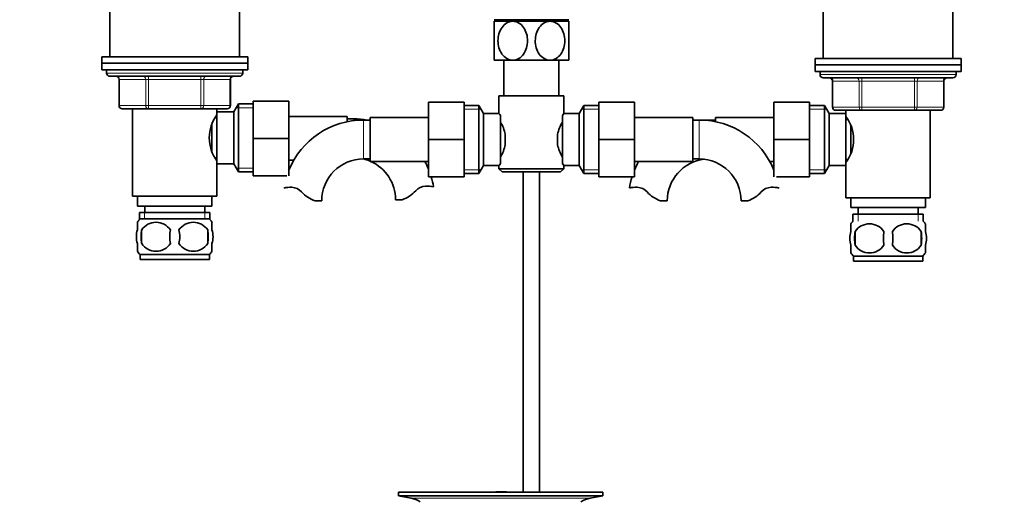
# Model space of a CAD drawing. Units: millimetres. Extents: x 0 to 1780, y 0 to 2383.
# Drawn here: x 846 to 1150, y 1341 to 1488 of the extents above; entities that cross this region are included whole.
import ezdxf
from ezdxf import colors
from ezdxf.entities.mleader import LeaderData, LeaderLine
from ezdxf.math import Vec2, Vec3

# ---------------------------------------------------------------- set-up
doc = ezdxf.new("R2010")
doc.units = ezdxf.units.MM
doc.layers.add('DV1_Défaut', color=7, linetype='Continuous')
doc.layers.add('Défaut', color=7, linetype='Continuous')

# ---------------------------------------------------------------- blocks, each defined once
blk = doc.blocks.new('_DOT')
at = {"color": 0}
blk.add_line((0, 0), (-1, 0), dxfattribs=at)
at = {"color": 0, "const_width": 0.333}
blk.add_lwpolyline([(-0.1665, 0, 1), (0.1665, 0, 1)], format="xyb", close=True, dxfattribs=at)
blk = doc.blocks.new('SE')
at = {"layer": 'DV1_Défaut', "color": 7, "linetype": 'Continuous', "lineweight": 35}
for p, q in [((873.81, 1497.52), (873.81, 1477.02)), ((913.81, 1477.02), (913.81, 1497.52)), ((1093.81, 1497.02), (1093.81, 1476.52)), ((1133.81, 1476.52), (1133.81, 1497.02)), ((998.06, 1487.97), (992.31, 1487.97)), ((992.31, 1487.97), (992.31, 1475.97)), ((1015.3, 1488.47), (992.32, 1488.47)), ((992.96, 1488.47), (992.96, 1487.97)), ((1009.56, 1487.97), (998.06, 1487.97)), ((1015.31, 1487.97), (1009.56, 1487.97)), ((1014.66, 1487.97), (1014.66, 1488.47)), ((1015.31, 1475.97), (1015.31, 1487.97)), ((916.31, 1477.02), (871.31, 1477.02)), ((871.31, 1477.02), (871.31, 1475.02)), ((916.31, 1475.02), (916.31, 1477.02)), ((998.06, 1475.97), (992.31, 1475.97)), ((995.31, 1475.97), (995.31, 1465.02)), ((1009.56, 1475.97), (998.06, 1475.97)), ((1015.31, 1475.97), (1009.56, 1475.97)), ((1012.31, 1465.02), (1012.31, 1475.97)), ((1091.31, 1476.52), (1136.31, 1476.52)), ((1091.31, 1476.52), (1091.31, 1474.52)), ((1136.31, 1474.52), (1136.31, 1476.52)), ((871.31, 1475.02), (916.31, 1475.02)), ((871.31, 1475.02), (871.31, 1473.02)), ((916.31, 1475.02), (871.31, 1475.02)), ((871.31, 1473.02), (916.31, 1473.02)), ((872.81, 1473.02), (872.81, 1472.02)), ((914.81, 1472.02), (914.81, 1473.02)), ((916.31, 1473.02), (916.31, 1475.02)), ((1091.31, 1474.52), (1136.31, 1474.52)), ((1091.31, 1474.52), (1091.31, 1472.52)), ((1091.31, 1474.52), (1136.31, 1474.52)), ((1136.31, 1472.52), (1136.31, 1474.52)), ((873.81, 1471.02), (913.81, 1471.02)), ((876.64, 1470.02), (876.64, 1462.02)), ((910.98, 1462.02), (910.98, 1470.02)), ((1091.31, 1472.52), (1136.31, 1472.52)), ((1092.81, 1472.52), (1092.81, 1471.52)), ((1093.81, 1470.52), (1133.81, 1470.52)), ((1134.81, 1471.52), (1134.81, 1472.52)), ((1096.64, 1469.52), (1096.64, 1461.52)), ((1130.98, 1461.52), (1130.98, 1469.52)), ((993.81, 1465.02), (1013.81, 1465.02)), ((993.81, 1465.02), (993.81, 1459.52)), ((1013.81, 1459.44), (1013.81, 1465.02)), ((885.73, 1461.02), (877.64, 1461.02)), ((880.81, 1461.02), (880.81, 1434.02)), ((901.89, 1461.02), (885.73, 1461.02)), ((909.98, 1461.02), (901.89, 1461.02)), ((906.81, 1459.12), (906.81, 1461.02)), ((913.45, 1462.52), (912.01, 1460.02)), ((913.45, 1462.52), (913.45, 1441.52)), ((918.01, 1462.52), (913.45, 1462.52)), ((918.01, 1463.36), (929.01, 1463.36)), ((918.01, 1451.84), (918.01, 1463.36)), ((929.01, 1451.84), (929.01, 1463.36)), ((972.06, 1463.02), (972.06, 1451.52)), ((983.06, 1463.02), (972.06, 1463.02)), ((983.06, 1463.02), (983.06, 1451.52)), ((987.62, 1462.02), (983.06, 1462.02)), ((987.62, 1441.02), (987.62, 1462.02)), ((989.06, 1459.52), (987.62, 1462.02)), ((1020, 1462.02), (1018.56, 1459.52)), ((1020, 1462.02), (1020, 1441.02)), ((1024.56, 1462.02), (1020, 1462.02)), ((1024.56, 1463.02), (1035.56, 1463.02)), ((1024.56, 1451.49), (1024.56, 1463.02)), ((1035.56, 1451.49), (1035.56, 1463.02)), ((1078.61, 1463.02), (1078.61, 1451.52)), ((1089.61, 1463.02), (1078.61, 1463.02)), ((1089.61, 1463.02), (1089.61, 1451.52)), ((1094.17, 1462.02), (1089.61, 1462.02)), ((1094.17, 1441.02), (1094.17, 1462.02)), ((1095.61, 1459.52), (1094.17, 1462.02)), ((1105.73, 1460.52), (1097.64, 1460.52)), ((1100.81, 1460.52), (1100.81, 1458.62)), ((1121.89, 1460.52), (1105.73, 1460.52)), ((1129.98, 1460.52), (1121.89, 1460.52)), ((1126.81, 1433.52), (1126.81, 1460.52)), ((906.81, 1458.17), (906.27, 1458.17)), ((906.81, 1460.02), (906.81, 1444.02)), ((912.01, 1460.02), (906.81, 1460.02)), ((912.01, 1460.02), (912.01, 1444.02)), ((947.01, 1458.61), (929.01, 1458.61)), ((947.01, 1457), (947.01, 1458.61)), ((949.01, 1457.86), (947.01, 1457.86)), ((954.06, 1457.52), (952.06, 1457.52)), ((954.06, 1458.27), (954.06, 1444.77)), ((972.06, 1458.27), (954.06, 1458.27)), ((989.06, 1443.52), (989.06, 1459.52)), ((993.81, 1459.52), (989.06, 1459.52)), ((994.26, 1458.95), (994.26, 1444.09)), ((1013.36, 1444.09), (1013.36, 1458.95)), ((1018.56, 1459.52), (1013.75, 1459.52)), ((1018.56, 1459.52), (1018.56, 1443.52)), ((1053.56, 1458.27), (1035.56, 1458.27)), ((1053.56, 1444.77), (1053.56, 1458.27)), ((1055.56, 1457.52), (1053.56, 1457.52)), ((1060.61, 1457.52), (1058.61, 1457.52)), ((1060.61, 1458.27), (1060.61, 1457)), ((1078.61, 1458.27), (1060.61, 1458.27)), ((1095.61, 1443.52), (1095.61, 1459.52)), ((1100.81, 1459.52), (1095.61, 1459.52)), ((1100.81, 1443.52), (1100.81, 1459.52)), ((1101.35, 1457.67), (1100.81, 1457.67)), ((905.31, 1456.14), (905.31, 1447.85)), ((1102.31, 1447.37), (1102.31, 1455.69)), ((918.01, 1451.84), (929.01, 1451.84)), ((918.01, 1440.36), (918.01, 1451.84)), ((929.01, 1440.36), (929.01, 1451.84)), ((972.06, 1451.52), (972.06, 1440.02)), ((983.06, 1451.52), (972.06, 1451.52)), ((983.06, 1451.52), (983.06, 1440.02)), ((995.76, 1453.14), (995.76, 1449.9)), ((1011.86, 1449.9), (1011.86, 1453.14)), ((1024.56, 1451.49), (1035.56, 1451.49)), ((1024.56, 1440.02), (1024.56, 1451.49)), ((1035.56, 1440.02), (1035.56, 1451.49)), ((1078.61, 1451.52), (1078.61, 1440.02)), ((1089.61, 1451.52), (1078.61, 1451.52)), ((1089.61, 1451.52), (1089.61, 1440.02)), ((906.27, 1445.87), (906.81, 1445.87)), ((952.06, 1445.52), (954.06, 1445.52)), ((1053.56, 1445.52), (1055.56, 1445.52)), ((1100.81, 1445.37), (1101.35, 1445.37)), ((906.81, 1434.02), (906.81, 1444.92)), ((906.81, 1444.02), (912.01, 1444.02)), ((912.01, 1444.02), (913.45, 1441.52)), ((929.01, 1445.11), (930.52, 1445.11)), ((954.06, 1444.77), (972.06, 1444.77)), ((987.62, 1441.02), (989.06, 1443.52)), ((989.06, 1443.52), (993.87, 1443.52)), ((993.81, 1443.6), (993.81, 1442.52)), ((1013.81, 1442.52), (993.81, 1442.52)), ((993.81, 1442.52), (994.81, 1441.52)), ((1012.81, 1441.52), (1013.81, 1442.52)), ((1013.81, 1442.52), (1013.81, 1443.52)), ((1013.81, 1443.52), (1018.56, 1443.52)), ((1018.56, 1443.52), (1020, 1441.02)), ((1035.56, 1444.77), (1053.56, 1444.77)), ((1077.3, 1444.77), (1078.61, 1444.77)), ((1094.17, 1441.02), (1095.61, 1443.52)), ((1095.61, 1443.52), (1100.81, 1443.52)), ((1100.81, 1444.42), (1100.81, 1433.52)), ((913.45, 1441.52), (918.01, 1441.52)), ((918.01, 1440.36), (928.39, 1440.36)), ((983.06, 1440.02), (972.06, 1440.02)), ((983.06, 1441.02), (987.62, 1441.02)), ((994.81, 1441.52), (1012.81, 1441.52)), ((1001.31, 1441.52), (1001.31, 1342.82)), ((1006.31, 1342.82), (1006.31, 1441.52)), ((1020, 1441.02), (1024.56, 1441.02)), ((1024.56, 1440.02), (1035.56, 1440.02)), ((1089.61, 1440.02), (1079.34, 1440.02)), ((1089.61, 1441.02), (1094.17, 1441.02)), ((880.81, 1434.02), (906.81, 1434.02)), ((882.31, 1434.02), (882.31, 1431.02)), ((905.31, 1431.02), (905.31, 1434.02)), ((1100.81, 1433.52), (1126.81, 1433.52)), ((1102.31, 1433.52), (1102.31, 1430.52)), ((1125.31, 1430.52), (1125.31, 1433.52)), ((882.31, 1431.02), (905.31, 1431.02)), ((884.56, 1431.02), (884.56, 1429.02)), ((903.06, 1429.02), (903.06, 1431.02)), ((937.08, 1432.61), (939.15, 1432.61)), ((963.99, 1432.96), (961.92, 1432.96)), ((1043.63, 1432.61), (1045.7, 1432.61)), ((1070.54, 1432.61), (1068.47, 1432.61)), ((1102.31, 1430.52), (1125.31, 1430.52)), ((1104.56, 1430.52), (1104.56, 1428.52)), ((1123.06, 1428.52), (1123.06, 1430.52)), ((882.96, 1429.02), (904.66, 1429.02)), ((882.96, 1429.02), (882.96, 1426.85)), ((904.66, 1426.85), (904.66, 1429.02)), ((1102.96, 1428.52), (1124.66, 1428.52)), ((1102.96, 1428.52), (1102.96, 1426.35)), ((1124.66, 1426.35), (1124.66, 1428.52)), ((882.31, 1423.64), (882.31, 1426.02)), ((904.51, 1427.02), (883.11, 1427.02)), ((905.31, 1423.64), (905.31, 1426.02)), ((1102.31, 1423.14), (1102.31, 1425.52)), ((1125.31, 1423.14), (1125.31, 1425.52)), ((883.62, 1423.64), (883.62, 1419.44)), ((904, 1423.64), (904, 1419.44)), ((1103.62, 1423.14), (1103.62, 1418.94)), ((1124, 1423.14), (1124, 1418.94)), ((882.31, 1417.06), (882.31, 1419.44)), ((905.31, 1417.06), (905.31, 1419.44)), ((1102.31, 1416.56), (1102.31, 1418.94)), ((1125.31, 1416.56), (1125.31, 1418.94)), ((904.51, 1416.06), (883.11, 1416.06)), ((883.11, 1416.06), (883.11, 1414.52)), ((904.51, 1414.52), (904.51, 1416.06)), ((1124.51, 1415.56), (1103.11, 1415.56)), ((1103.11, 1415.56), (1103.11, 1414.02)), ((1124.51, 1414.02), (1124.51, 1415.56)), ((904.51, 1414.52), (883.11, 1414.52)), ((1124.51, 1414.02), (1103.11, 1414.02)), ((962.81, 1342.82), (1025.81, 1342.82)), ((962.81, 1342.82), (962.81, 1341.62)), ((995.14, 1342.83), (995.14, 1342.86)), ((995.14, 1342.82), (995.14, 1342.83)), ((996.14, 1342.82), (996.14, 1342.85)), ((1025.81, 1341.62), (1025.81, 1342.82)), ((962.81, 1341.62), (1025.81, 1341.62)), ((962.81, 1341.62), (966.7, 1340.89)), ((1021.92, 1340.89), (1025.81, 1341.62))]:
    blk.add_line(p, q, dxfattribs=at)
at = {"layer": 'DV1_Défaut', "color": 7, "linetype": 'Continuous', "lineweight": 18}
for p, q in [((994.54, 1488.47), (994.54, 1487.97)), ((1013.08, 1488.47), (1013.08, 1487.97)), ((914.81, 1472.02), (872.81, 1472.02)), ((876.78, 1470.02), (876.64, 1470.02)), ((884.86, 1470.02), (876.78, 1470.02)), ((876.78, 1470.02), (876.78, 1462.02)), ((885.73, 1470.02), (884.86, 1470.02)), ((884.86, 1462.02), (884.86, 1470.02)), ((885.73, 1470.02), (885.73, 1471.02)), ((901.89, 1470.02), (885.73, 1470.02)), ((885.73, 1470.02), (885.73, 1462.02)), ((901.89, 1470.02), (901.89, 1471.02)), ((901.89, 1470.02), (902.76, 1470.02)), ((901.89, 1462.02), (901.89, 1470.02)), ((910.84, 1470.02), (902.76, 1470.02)), ((902.76, 1470.02), (902.76, 1462.02)), ((910.84, 1470.02), (910.98, 1470.02)), ((910.84, 1462.02), (910.84, 1470.02)), ((1134.81, 1471.52), (1092.81, 1471.52)), ((1105.73, 1470.52), (1105.73, 1469.52)), ((1121.89, 1470.52), (1121.89, 1469.52)), ((1096.78, 1469.52), (1096.64, 1469.52)), ((1104.86, 1469.52), (1096.78, 1469.52)), ((1096.78, 1469.52), (1096.78, 1461.52)), ((1104.86, 1469.52), (1105.73, 1469.52)), ((1104.86, 1461.52), (1104.86, 1469.52)), ((1105.73, 1469.52), (1105.73, 1461.52)), ((1121.89, 1469.52), (1105.73, 1469.52)), ((1121.89, 1469.52), (1122.76, 1469.52)), ((1121.89, 1461.52), (1121.89, 1469.52)), ((1122.76, 1469.52), (1122.76, 1461.52)), ((1130.84, 1469.52), (1122.76, 1469.52)), ((1130.84, 1469.52), (1130.98, 1469.52)), ((1130.84, 1461.52), (1130.84, 1469.52)), ((876.78, 1462.02), (876.64, 1462.02)), ((876.78, 1462.02), (884.86, 1462.02)), ((884.86, 1462.02), (885.73, 1462.02)), ((885.73, 1462.02), (901.89, 1462.02)), ((885.73, 1461.02), (885.73, 1462.02)), ((901.89, 1462.02), (902.76, 1462.02)), ((901.89, 1462.02), (901.89, 1461.02)), ((902.76, 1462.02), (910.84, 1462.02)), ((910.84, 1462.02), (910.98, 1462.02)), ((918.01, 1461.33), (912.77, 1461.33)), ((983.06, 1460.83), (988.3, 1460.83)), ((1024.56, 1460.83), (1019.32, 1460.83)), ((1089.61, 1460.83), (1094.85, 1460.83)), ((1096.78, 1461.52), (1096.64, 1461.52)), ((1096.78, 1461.52), (1104.86, 1461.52)), ((1104.86, 1461.52), (1105.73, 1461.52)), ((1105.73, 1461.52), (1121.89, 1461.52)), ((1105.73, 1461.52), (1105.73, 1460.52)), ((1121.89, 1461.52), (1122.76, 1461.52)), ((1121.89, 1460.52), (1121.89, 1461.52)), ((1122.76, 1461.52), (1130.84, 1461.52)), ((1130.84, 1461.52), (1130.98, 1461.52)), ((949.01, 1457.33), (949.01, 1457.86)), ((952.06, 1457.52), (952.06, 1445.52)), ((1055.56, 1445.52), (1055.56, 1457.52)), ((1058.61, 1457.52), (1058.61, 1457.33)), ((918.01, 1442.7), (912.77, 1442.7)), ((983.06, 1442.2), (988.3, 1442.2)), ((1024.56, 1442.2), (1019.32, 1442.2)), ((1089.61, 1442.2), (1094.85, 1442.2)), ((884.54, 1429.02), (884.54, 1426.85)), ((903.08, 1429.02), (903.08, 1426.85)), ((1104.54, 1428.52), (1104.54, 1426.35)), ((1123.08, 1428.52), (1123.08, 1426.35)), ((966.7, 1340.89), (1021.92, 1340.89))]:
    blk.add_line(p, q, dxfattribs=at)
at = {"layer": 'DV1_Défaut', "color": 7, "linetype": 'Continuous', "lineweight": 35}
for centre, radius, start, end in [((873.81, 1472.02), 1, 180, 270), ((875.64, 1470.02), 1, 0, 90), ((911.98, 1470.02), 1, 90, 180), ((913.81, 1472.02), 1, 270, 0), ((1093.81, 1471.52), 1, 180, 270), ((1095.64, 1469.52), 1, 0, 90), ((1131.98, 1469.52), 1, 90, 180), ((1133.81, 1471.52), 1, 270, 0), ((877.64, 1462.02), 1, 180, 270), ((909.98, 1462.02), 1, 270, 0), ((1097.64, 1461.52), 1, 180, 270), ((1129.98, 1461.52), 1, 270, 0), ((916.42, 1452.02), 11.95, 143.5315, 216.4685), ((952.06, 1432.61), 24.91, 90, 157.7281), ((949.01, 1432.96), 24.91, 80.4003, 90), ((1056.18, 1425.61), 54.26, 141.3343, 142.1012), ((1055.56, 1432.61), 24.91, 22.2719, 90), ((1058.61, 1432.61), 24.91, 90, 93.5101), ((1091.2, 1451.52), 11.95, 323.5315, 36.4685), ((983.14, 1450.29), 12.94, 12.6961, 30.7252), ((1024.57, 1450.26), 13.03, 149.3384, 167.2404), ((983.05, 1452.77), 13.03, 329.3384, 347.2404), ((1024.48, 1452.74), 12.94, 192.6961, 210.7252), ((952.06, 1432.61), 12.91, 90, 180), ((949.01, 1432.96), 12.91, 66.9694, 76.6469), ((1058.61, 1432.61), 12.91, 96.7848, 180), ((1055.56, 1432.61), 12.91, 0, 90), ((949.01, 1432.96), 12.91, 0, 66.1883), ((949.01, 1432.96), 24.91, 22.2719, 28.302), ((1056.23, 1477.46), 54.33, 217.8993, 218.6653), ((1058.61, 1432.61), 24.91, 150.7828, 157.7281), ((949.01, 1432.96), 24.91, 9.1625, 16.4644), ((1058.61, 1432.61), 24.91, 162.6972, 170.8423), ((929.46, 1428.45), 8.36, 86.9342, 103.808), ((929.68, 1432.41), 4.4, 41.929, 86.9342), ((971.39, 1432.76), 4.4, 93.0658, 138.071), ((971.61, 1428.8), 8.36, 76.192, 93.0658), ((1036.01, 1428.45), 8.36, 86.9342, 103.808), ((1036.23, 1432.41), 4.4, 41.929, 86.9342), ((1077.94, 1432.41), 4.4, 93.0658, 138.071), ((1078.16, 1428.45), 8.36, 76.192, 93.0658), ((940.31, 1441.96), 9.89, 221.929, 250.9403), ((960.76, 1442.31), 9.89, 289.0597, 318.071), ((1046.86, 1441.96), 9.89, 221.929, 250.9403), ((1067.31, 1441.96), 9.89, 289.0597, 318.071), ((888.94, 1421.54), 8, 138.3656, 145.9747), ((888.06, 1420.7), 5.32, 33.5056, 146.4944), ((899.56, 1420.7), 5.32, 33.5056, 146.4944), ((898.68, 1421.54), 8, 33.6096, 41.6344), ((1108.94, 1421.04), 8, 138.3656, 146.3575), ((1108.06, 1420.2), 5.32, 33.5056, 146.4944), ((1119.56, 1420.2), 5.32, 33.5056, 146.4944), ((1118.68, 1421.04), 8, 34.0275, 41.6344), ((894.94, 1421.54), 11.51, 169.4812, 190.5188), ((904.14, 1421.54), 11.83, 169.7706, 190.2294), ((885.76, 1421.54), 9.6, 347.3552, 12.6448), ((892.2, 1421.54), 11.98, 349.902, 10.098), ((1116.56, 1421.04), 13.11, 170.7761, 189.2239), ((1126.8, 1421.04), 14.45, 171.6401, 188.3599), ((1100.83, 1421.04), 14.45, 351.6401, 8.3599), ((1109.15, 1421.04), 15, 351.9484, 8.0516), ((888.06, 1422.37), 5.32, 213.5056, 326.4944), ((899.56, 1422.37), 5.32, 213.5056, 326.4944), ((1108.06, 1421.87), 5.32, 213.5056, 326.4944), ((1119.56, 1421.87), 5.32, 213.5056, 326.4944), ((888.94, 1421.54), 8, 213.6096, 223.2268), ((898.68, 1421.54), 8, 316.7732, 325.9747), ((1108.94, 1421.04), 8, 214.0275, 223.2268), ((1118.68, 1421.04), 8, 316.7732, 326.3575), ((994.31, 1266.46), 76.39, 89.3755, 91.7282), ((994.31, 1266.46), 76.41, 88.6257, 89.3757), ((965.09, 1332.32), 8.72, 59.3385, 79.3603), ((1023.53, 1332.32), 8.72, 100.6397, 120.6615)]:
    blk.add_arc(centre, radius, start, end, dxfattribs=at)
at = {"layer": 'DV1_Défaut', "color": 7, "linetype": 'Continuous', "lineweight": 18}
for centre, major_axis, start_param, end_param in [((875.91, 1470.02), (0, 1), 4.712389, 6.283185), ((884, 1470.02), (0, 1), 4.712389, 6.283185), ((903.63, 1470.02), (0, -1), 3.141593, 4.712389), ((911.71, 1470.02), (0, -1), 3.141593, 4.712389), ((1095.91, 1469.52), (0, -1), 1.570796, 3.141593), ((1104, 1469.52), (0, -1), 1.570796, 3.141593), ((1123.63, 1469.52), (0, 1), 0, 1.570796), ((1131.71, 1469.52), (0, 1), 0, 1.570796), ((877.64, 1462.02), (0, -1), 4.712389, 6.283185), ((885.73, 1462.02), (0, -1), 4.712389, 6.283185), ((901.89, 1462.02), (0, 1), 3.141593, 4.712389), ((909.98, 1462.02), (0, 1), 3.141593, 4.712389), ((1097.64, 1461.52), (0, 1), 1.570796, 3.141593), ((1105.73, 1461.52), (0, 1), 1.570796, 3.141593), ((1121.89, 1461.52), (0, -1), 0, 1.570796), ((1129.98, 1461.52), (0, -1), 0, 1.570796)]:
    blk.add_ellipse(centre, major_axis=major_axis, ratio=0.866025, start_param=start_param, end_param=end_param, dxfattribs=at)
at = {"layer": 'DV1_Défaut', "color": 7, "linetype": 'Continuous', "lineweight": 35}
for points, knots in [([(998.06, 1475.97), (997.42, 1475.97), (996.78, 1476.15), (995.63, 1476.83), (995.14, 1477.3), (993.91, 1479.03), (993.49, 1480.5), (993.5, 1483.46), (993.92, 1484.93), (995.15, 1486.64), (995.65, 1487.12), (996.79, 1487.78), (997.42, 1487.97), (998.06, 1487.97)], [0, 0, 0, 0, 0.125, 0.125, 0.25, 0.25, 0.5, 0.5, 0.75, 0.75, 0.875, 0.875, 1, 1, 1, 1]), ([(998.06, 1487.97), (998.7, 1487.97), (999.34, 1487.78), (1000.48, 1487.11), (1000.98, 1486.63), (1002.2, 1484.91), (1002.63, 1483.42), (1002.62, 1480.49), (1002.19, 1478.99), (1000.98, 1477.3), (1000.47, 1476.81), (999.34, 1476.15), (998.7, 1475.97), (998.06, 1475.97)], [0, 0, 0, 0, 0.125, 0.125, 0.25, 0.25, 0.5, 0.5, 0.75, 0.75, 0.875, 0.875, 1, 1, 1, 1]), ([(1009.56, 1475.97), (1008.92, 1475.97), (1008.28, 1476.15), (1007.14, 1476.82), (1006.64, 1477.3), (1005.41, 1479.02), (1004.99, 1480.51), (1005, 1483.45), (1005.43, 1484.94), (1006.64, 1486.64), (1007.15, 1487.12), (1008.28, 1487.78), (1008.92, 1487.97), (1009.56, 1487.97)], [0, 0, 0, 0, 0.125, 0.125, 0.25, 0.25, 0.5, 0.5, 0.75, 0.75, 0.875, 0.875, 1, 1, 1, 1]), ([(1009.56, 1487.97), (1010.2, 1487.97), (1010.84, 1487.78), (1011.99, 1487.11), (1012.49, 1486.62), (1013.7, 1484.91), (1014.13, 1483.42), (1014.12, 1480.46), (1013.7, 1479), (1012.47, 1477.29), (1011.98, 1476.82), (1010.83, 1476.15), (1010.2, 1475.97), (1009.56, 1475.97)], [0, 0, 0, 0, 0.125, 0.125, 0.25, 0.25, 0.5, 0.5, 0.75, 0.75, 0.875, 0.875, 1, 1, 1, 1]), ([(994.26, 1458.95), (994.12, 1459.13), (994, 1459.27), (993.85, 1459.47), (993.81, 1459.52), (993.81, 1459.52)], [0, 0, 0, 0, 0.501948, 0.501948, 1, 1, 1, 1]), ([(993.81, 1443.52), (993.81, 1443.52), (993.82, 1443.53), (993.86, 1443.58), (993.89, 1443.61), (994, 1443.76), (994.12, 1443.9), (994.26, 1444.09)], [0, 0, 0, 0, 0.248757, 0.248757, 0.499172, 0.499172, 1, 1, 1, 1]), ([(882.31, 1423.64), (882.11, 1422.96), (882, 1422.25), (882, 1420.82), (882.11, 1420.12), (882.31, 1419.44)], [0, 0, 0, 0, 0.5, 0.5, 1, 1, 1, 1]), ([(905.31, 1423.64), (905.51, 1422.96), (905.62, 1422.25), (905.62, 1420.82), (905.51, 1420.12), (905.31, 1419.44)], [0, 0, 0, 0, 0.5, 0.5, 1, 1, 1, 1]), ([(1102.31, 1418.94), (1102.11, 1419.61), (1102, 1420.32), (1102, 1421.76), (1102.11, 1422.46), (1102.31, 1423.14)], [0, 0, 0, 0, 0.5, 0.5, 1, 1, 1, 1]), ([(1125.31, 1418.94), (1125.51, 1419.61), (1125.62, 1420.32), (1125.62, 1421.76), (1125.51, 1422.46), (1125.31, 1423.14)], [0, 0, 0, 0, 0.5, 0.5, 1, 1, 1, 1])]:
    blk.add_open_spline(points, degree=3, knots=knots, dxfattribs=at)

msp = doc.modelspace()

# ---------------------------------------------------------------- block references
at = {"layer": 'Défaut'}
msp.add_blockref('SE', (0, 0), dxfattribs=at)

# ---------------------------------------------------------------- leaders
at = {"layer": 'Défaut', "color": 7, "linetype": 'Continuous', "lineweight": 18}
ml = msp.add_multileader_mtext('Standard', dxfattribs=at)
ml.set_content('{\\pxsm0.9;\\fSolid Edge ISO|b1||i0||c0|p34;\\W1.;14/11/2016\\P}', color=256)
ml.set_leader_properties()
ml.set_arrow_properties(name='DOT')
ml.build(insert=Vec2(0, 0))
ml.multileader.update_dxf_attribs({"leader_type": 0, "dogleg_length": 0, "arrow_head_size": 12})
ctx = ml.context
ctx.base_point, ctx.char_height, ctx.arrow_head_size, ctx.landing_gap_size = Vec3(1340.71, 2376.19), 12, 12, 4.2
notes = []
notes.append((ctx, [(0, (0, 0, 0), (0, 0), (1, 0), 1, [])]))
ctx.mtext.insert = Vec3(1342.71, 2382.31)
for ctx, leaders in notes:
    for number, flags, end, landing, length, lines in leaders:
        leader = LeaderData()
        leader.index, (leader.has_last_leader_line, leader.has_dogleg_vector, leader.attachment_direction) = number, flags
        leader.last_leader_point, leader.dogleg_vector, leader.dogleg_length = Vec3(end), Vec3(landing), length
        for number, points, colour, breaks in lines:
            line = LeaderLine()
            line.index, line.vertices, line.color, line.breaks = number, Vec3.list(points), colors.encode_raw_color(colour), breaks
            leader.lines.append(line)
        ctx.leaders.append(leader)

doc.saveas('drawing.dxf')
